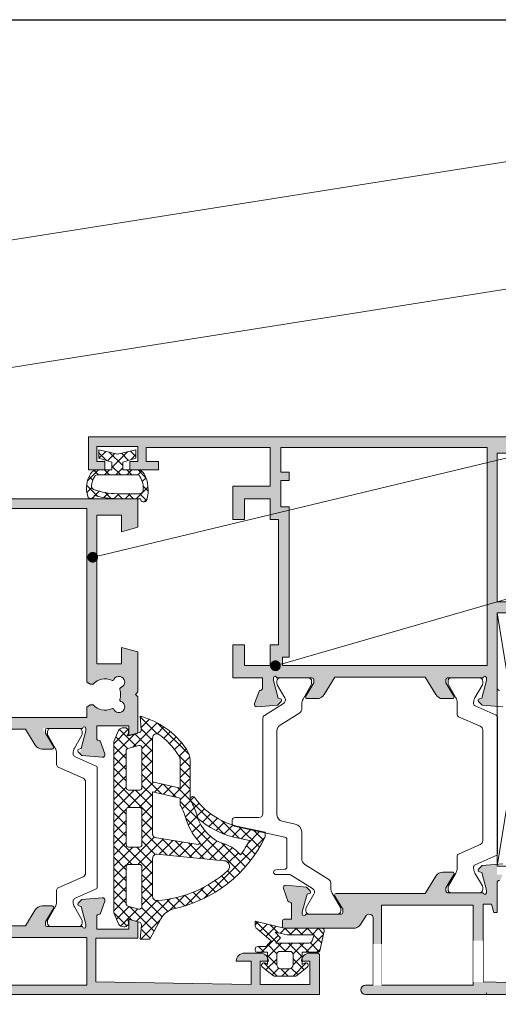
# Model space of a CAD drawing. Units: millimetres. Extents: x -726 to 4957, y 478 to 960.
# Drawn here: x 854 to 912, y 841 to 960 of the extents above; entities that cross this region are included whole.
import ezdxf

# ---------------------------------------------------------------- set-up
doc = ezdxf.new("R2010")
doc.units = ezdxf.units.MM
doc.set_wipeout_variables(frame=1)
for name, color, linetype, lineweight in [('DIM-1', 6, 'Continuous', 5), ('ETEM Al-Hatch-2', 35, 'Continuous', 0), ('ETEM Al-Vis-2', 161, 'Continuous', 9), ('ETEM epdm-hatch', 8, 'Continuous', 5), ('views', 142, 'Continuous', 15)]:
    doc.layers.add(name, color=color, linetype=linetype, lineweight=lineweight)
doc.styles.add('etem_nan', font='isocpeur.ttf')
pattern_1 = [(45, (614.5121786019563, -858.328507275959), (-0.6735192090801864, 0.6735192090801865), []), (135, (614.5121786019563, -858.328507275959), (-0.6735192090801865, -0.6735192090801864), [])]

# ---------------------------------------------------------------- blocks, each defined once
blk = doc.blocks.new('*U32')
at = {"color": 0, "linetype": 'ByBlock', "lineweight": -2}
blk.add_lwpolyline([(0, 0), (30.699999999998, 0), (30.699999999998, -4.999999999999943), (0, -4.999999999999943)], close=True, dxfattribs=at)
for points in [[(0, 0), (30.699999999998, -4.999999999999943)], [(30.699999999998, 0), (0, -4.999999999999943)]]:
    blk.add_lwpolyline(points, dxfattribs=at)
blk = doc.blocks.new('*U155')
at = {"color": 8, "linetype": 'ByBlock', "lineweight": -2}
blk.add_lwpolyline([(1.28404993793093, 0.203016641927639), (162.3093656104465, 25.66216576649276), (187.3304319733556, 25.66216576649276)], dxfattribs=at)
blk = doc.blocks.new('*U156')
at = {"color": 8, "linetype": 'ByBlock', "lineweight": -2}
blk.add_lwpolyline([(1.28404993793093, 0.2030166419276398), (119.6160911384031, 18.91208155234176), (144.6371575013122, 18.91208155234176)], dxfattribs=at)
blk = doc.blocks.new('_Dot')
at = {"color": 0, "linetype": 'ByBlock', "lineweight": -2}
blk.add_line((-0.5, 0), (-1, 0), dxfattribs=at)
at = {"color": 0, "linetype": 'ByBlock', "const_width": 0.5}
blk.add_lwpolyline([(-0.25, 0, 1), (0.25, 0, 1)], format="xyb", close=True, dxfattribs=at)
blk = doc.blocks.new('*U157')
at = {"color": 8, "linetype": 'ByBlock', "lineweight": -2}
blk.add_line((114.5817863856987, 21.45579176237334), (129.2067863856987, 21.45579176237334), dxfattribs=at)
blk.add_lwpolyline([(1.264227613882261, 0.3028671991113702), (89.56072002278961, 21.45579176237334), (114.5817863856987, 21.45579176237334)], dxfattribs=at)
at = {"color": 8, "xscale": 1.3, "yscale": 1.3, "zscale": 1.3, "rotation": 193.4722723222005}
blk.add_blockref('_Dot', (0, 0), dxfattribs=at)
at = {"color": 0, "linetype": 'ByBlock', "lineweight": -2, "insert": (114.5817863856987, 22.10579176237334), "char_height": 3.25, "width": 16.25, "attachment_point": 7, "style": 'etem_nan'}
blk.add_mtext('E 45301', dxfattribs=at)
blk = doc.blocks.new('*U158')
at = {"color": 8, "linetype": 'ByBlock', "lineweight": -2}
blk.add_line((92.4450114228689, 19.44158529315973), (107.0700114228689, 19.44158529315973), dxfattribs=at)
blk.add_lwpolyline([(1.249108303011654, 0.3601783549123217), (67.4239450599598, 19.44158529315973), (92.4450114228689, 19.44158529315973)], dxfattribs=at)
at = {"color": 8, "xscale": 1.3, "yscale": 1.3, "zscale": 1.3, "rotation": 196.0848306862052}
blk.add_blockref('_Dot', (0, 0), dxfattribs=at)
at = {"color": 0, "linetype": 'ByBlock', "lineweight": -2, "insert": (92.4450114228689, 20.09158529315973), "char_height": 3.25, "width": 16.25, "attachment_point": 7, "style": 'etem_nan'}
blk.add_mtext('E 45251', dxfattribs=at)

msp = doc.modelspace()

# ---------------------------------------------------------------- hatches: boundary and pattern name
at = {"layer": 'ETEM Al-Hatch-2'}
h = msp.add_hatch(color=256, dxfattribs=at)
h.paths.add_polyline_path([(911.6296015915582, 888.6199848587385), (915.8296015915553, 888.6199848587385, 0.4142135623730951), (916.6296015915582, 889.4199848587386), (916.6296015915582, 891.3840864738759), (914.6296015915582, 891.9199848587386), (914.6296015915582, 889.9199848587386), (911.6296015915582, 889.9199848587386), (911.6296015915582, 907.9199848587386), (914.6296015915582, 907.9199848587386), (914.6296015915582, 905.9199848587386), (916.6296015915582, 906.4558832436005), (916.6296015915582, 908.6199848587394), (916.6296015915568, 909.9199848587386), (862.1296015915582, 909.9199848587386), (862.1296015915582, 905.9199848587386), (864.1296015915582, 905.9199848587386), (864.1296015915582, 906.9199848587386), (863.1296015915582, 906.9199848587386), (863.1296015915582, 908.7199848587388), (868.1296015915582, 908.7199848587388), (868.1296015915582, 906.9199848587386), (867.1296015915582, 906.9199848587386), (867.1296015915582, 905.9199848587386), (870.6296015915582, 905.9199848587386), (870.6296015915582, 906.9199848587386), (869.1296015915582, 906.9199848587386), (869.1296015915582, 908.6199848587385), (884.1296015915582, 908.6199848587385), (884.1296015915582, 903.9199848587386), (879.6296015915582, 903.9199848587386), (879.6296015915582, 899.9199848587386), (881.029601591556, 899.9199848587386), (881.029601591556, 902.4199848587386), (884.1296015915582, 902.4199848587386), (884.1296015915582, 899.9199848587386), (885.1296015915582, 899.9199848587386), (885.1296015915582, 884.7199848587388), (884.1296015915582, 884.7199848587388), (884.1296015915582, 882.2199848587388), (881.029601591556, 882.2199848587388), (881.029601591556, 884.7199848587388), (879.6296015915582, 884.7199848587388), (879.6296015915582, 880.7199848587388), (883.2296015915567, 880.7199848587388), (883.2296015915567, 879.519984858739, -0.4142135623730951), (882.9296015915575, 879.2199848587388), (882.8290976580652, 879.2199848587388), (882.2476938053192, 877.6225909017357, 0.548618786626541), (882.5557483143825, 877.2211264493108), (885.0367287033514, 877.4381841077757), (885.4710229477937, 877.8724783522193, 0.5773502691903591), (885.3813654005758, 878.2070848737148), (885.1025266326656, 878.2817994963953), (884.529601591556, 880.4199848587386), (884.529601591556, 880.7199848587388, -1), (884.9296015915575, 880.7199848587388), (889.2296015915567, 880.7199848587388, -0.4142135623730951), (889.4296015915575, 880.519984858739), (889.4296015915575, 880.1199848587366), (888.458731218318, 878.5239238579106, 0.5850073685778023), (888.6296015915582, 878.2199848587388), (889.8185215633789, 878.2199848587388, 0.2618237868473803), (890.6728734295762, 878.7002898628789), (891.9622659219212, 880.8199848587383), (902.8969372611905, 880.8199848587383), (904.1863297535351, 878.7002898628789, 0.2618237868473804), (905.040681619736, 878.2199848587388), (906.2296015915567, 878.2199848587388, 0.5850073685778022), (906.4004719647969, 878.5239238579106), (905.4296015915575, 880.1199848587366), (905.4296015915575, 880.519984858739, -0.4142135623730951), (905.6296015915545, 880.7199848587388), (909.9296015915575, 880.7199848587388, -1), (910.3296015915553, 880.7199848587388), (910.3296015915553, 880.4199848587386), (909.7566765504494, 878.2817994963948), (909.4778377825355, 878.2070848737148, 0.5773502691903591), (909.3881802353176, 877.8724783522193), (909.8224744797635, 877.4381841077757), (911.6296015915568, 877.2800809719433)])
h.paths.add_polyline_path([(885.6296015915582, 882.2199848587388), (885.6296015915582, 883.2199848587379), (886.4296015915575, 883.2199848587379), (886.4296015915575, 901.4199848587386), (885.4296015915575, 901.4199848587386), (885.4296015915575, 904.6199848587385), (886.4296015915575, 904.6199848587385), (886.4296015915575, 905.6199848587385), (885.4296015915575, 905.6199848587385), (885.4296015915575, 908.6199848587385), (910.4296015915575, 908.6199848587385), (910.4296015915575, 882.2199848587379)], flags=16)
h = msp.add_hatch(color=256, dxfattribs=at)
h.paths.add_polyline_path([(861.4296015915575, 874.6199396566626, -1), (861.8296015915571, 874.6199396566626), (861.8296015915569, 874.3199396566627), (861.092304380552, 871.5683090049109), (861.322474479763, 871.3381389056995), (863.8034548687333, 871.1210812472345, 0.5486187866266187), (864.111509377793, 871.5225456996595), (863.5301055250479, 873.1199396566626), (863.1296015915573, 873.1199396566625), (863.1296015915573, 874.9199396566618), (867.0296015915568, 874.919939656662), (867.029601591557, 873.7787268179748), (868.1296015915573, 874.0787268179882), (868.1296015915574, 878.4199396566627), (867.8296015915572, 878.7199396566632), (868.1296015915564, 879.0199396566624), (868.1296015915564, 883.8840412718009), (866.1296015915564, 884.4199396566628), (866.1296015915564, 882.4199396566628), (863.1296015915564, 882.4199396566628), (863.1296015915564, 900.4199396566619), (866.1296015915564, 900.4199396566628), (866.1296015915564, 898.4199396566619), (868.1296015915564, 898.9558380415247), (868.1296015915564, 902.4199396566628, -5.479081817082528e-05), (867.3295808894364, 902.4199396566628), (850.1296015915582, 902.4199396566628), (831.7296015915598, 902.4199396566629), (831.7296015915599, 898.9558380415247), (833.7296015915599, 898.4199396566619), (833.7296015915599, 900.4199396566628), (836.7296015915599, 900.4199396566619), (836.7296015915599, 882.4199396566628), (833.7296015915599, 882.4199396566628), (833.7296015915599, 884.4199396566628), (831.7296015915599, 883.884041271801), (831.7296015915601, 879.0199396566625), (832.0296015915602, 878.7199396566631), (831.7296015915599, 878.4199396566628), (831.7296015915599, 874.0202755398387), (832.8296015915602, 873.719939656663), (832.8296015915606, 874.919939656662), (836.72960159156, 874.9199396566619), (836.7296015915599, 873.4199396566628, -0.4142135623730951), (836.4296015915597, 873.1199396566626), (836.3290976580694, 873.1199396566626), (835.7476938053233, 871.5225456996595, 0.5486187866266157), (836.0557483143839, 871.1210812472345), (838.536728703353, 871.3381389056992), (838.7668988025653, 871.5683090049115), (837.9492168338306, 874.6199396566624), (838.0296015915601, 874.6199396566624, -1), (838.4296015915597, 874.6199396566626), (843.2945765039519, 874.6199396566625), (841.9587312183194, 872.4238786558344, 0.5850073685778817), (842.1296015915595, 872.1199396566626), (843.3185215633816, 872.1199396566626, 0.2618237868473773), (844.1728734295807, 872.6002446608027), (845.3406076177977, 874.5199396566659), (850.1296015915582, 874.5199396566668), (854.5185955653201, 874.519939656666), (855.686329753536, 872.6002446608027, 0.2618237868473773), (856.5406816197351, 872.1199396566626), (857.7296015915567, 872.1199396566626, 0.5850073685778787), (857.9004719647969, 872.4238786558344), (856.5646266791663, 874.6199396566625)])
h.paths.add_polyline_path([(837.9296015915597, 901.2199396566629), (837.9296015915598, 880.2699396566634), (837.2962536254377, 879.7949286820708, 0.4020469730320179), (834.7208853500583, 880.3300612496276, 2.121510615880996), (834.0064112182766, 879.5203239002763, 0.2209059312794678), (834.0064112182763, 877.9195554130505, 2.121510615879968), (834.7208853500574, 877.1098180636989, 0.3685576261581242), (837.1605103936854, 877.469939656663), (837.9296015915596, 877.469939656663), (837.9296015915597, 875.9199396566637), (850.1296015915582, 875.9199396566637), (861.9296015915567, 875.9199396566637), (861.9296015915565, 877.1699396566629), (862.5629495576799, 877.6449506312548, 0.4020469730319992), (865.138317833059, 877.1098180636984, 2.1215106158802), (865.8527919648401, 877.9195554130506, 0.2209059312794332), (865.8527919648396, 879.5203239002761, 2.121510615882357), (865.1383178330587, 880.3300612496276, 0.3685576261578999), (862.6986927894318, 879.969939656663), (861.9296015915565, 879.969939656663), (861.9296015915565, 901.219939656663), (850.1296015915582, 901.219939656663)], flags=16)
h = msp.add_hatch(color=256, dxfattribs=at)
h.paths.add_polyline_path([(909.9296015915575, 853.3199848587392), (910.9296015915575, 853.3199848587392), (911.2296015915567, 852.3199848587392), (911.6296015915573, 852.3199848587387), (911.6296015915573, 855.9199848587386, -0.414213562373317), (911.9296015915565, 856.2199848587388), (912.030105525047, 856.2199848587388), (912.2848846890338, 856.9199848587396), (911.6296015915568, 856.9199848587396), (911.6296015915568, 858.1598887455339), (909.8224744797635, 858.001785609702), (909.3881802353194, 857.5674913652574, 0.577350269189482), (909.4778377825373, 857.2328848437628), (909.7566765504494, 857.1581702210824), (910.3296015915571, 855.019984858739), (910.3296015915571, 854.7199848587388, -1), (909.9296015915565, 854.7199848587388), (905.6296015915555, 854.7199848587388, -0.4142135623730951), (905.4296015915556, 854.9199848587386), (905.4296015915556, 855.319984858741), (906.4004719647969, 856.9160458595661, 0.5850073685777565), (906.2296015915567, 857.2199848587388), (905.0406816197351, 857.2199848587388, 0.2618237868473066), (904.186329753536, 856.7396798545988), (902.8969372611914, 854.6199848587394), (892.1296015915573, 854.6199848587385, 0.5850073685782368), (891.9587312183171, 854.3160458595667), (892.9296015915575, 852.7199848587416), (892.9296015915575, 852.3199848587392, -0.4142135623730951), (892.7296015915576, 852.1199848587394), (888.4296015915565, 852.1199848587394, -1), (888.0296015915569, 852.1199848587394), (888.0296015915569, 852.4199848587386), (888.6025266326646, 854.558170221082), (888.8813654005776, 854.6328848437633, 0.5773502691891742), (888.9710229477937, 854.967491365258), (888.5367287033496, 855.4017856097016), (886.0557483143816, 855.6188432681665, 0.5486187866263744), (885.747693805321, 855.2173788157415), (886.3290976580661, 853.6199848587394), (886.4296015915565, 853.6199848587394, -0.4142135623732062), (886.7296015915567, 853.3199848587392), (886.7296015915567, 851.519984858739), (885.8296015915553, 851.519984858739, 0.4142135623730951), (885.6296015915564, 851.3199848587401), (885.6296015915573, 850.6199848587357, 0.2774870640202403), (885.7358138905192, 850.4433386950832), (885.8296015915457, 850.4199848587368), (890.3865645222622, 850.4199848587359), (894.2296015915567, 850.4199848587396, 0.2574180829815297), (895.0752572604129, 850.8862560046082), (895.7067737571292, 851.8868492858046, -0.751792296778486), (896.6296015915573, 851.6199848587394), (896.6296015915573, 848.5199848587404), (897.6296015915573, 848.5199848587404), (897.6296015915573, 853.2199848587388), (908.7296015915595, 853.2199848587388), (908.7296015915595, 848.9199848587386), (909.9296015915584, 848.9199848587386)])
h.paths.add_polyline_path([(938.3438873058421, 849.0231921898171, 0.1962615682812746), (938.6296015915564, 849.7230464020404), (938.6296015915564, 854.9199848587386), (937.4296015915556, 854.9199848587386, 0.4142135623728119), (936.4296015915556, 853.9199848587396), (937.4296015915556, 853.9199848587396), (937.4296015915556, 851.9199848587386, -0.414213562372984), (937.1296015915564, 851.6199848587394), (936.029601591556, 851.6199848587394), (936.029601591556, 850.7199848587397), (936.8296015915562, 850.7199848587397), (936.8296015915562, 849.2199848587397), (931.7296015915558, 849.2199848587388), (931.7296015915567, 850.7199848587397), (932.8296015915562, 850.7199848587397), (932.8296015915562, 851.6199848587394), (931.1296015915564, 851.6199848587394, -0.4142135623729841), (930.8296015915562, 851.9199848587396), (930.8296015915562, 853.9199848587396), (932.4296015915556, 853.9199848587396, 0.4142135623725789), (931.4296015915561, 854.9199848587377), (929.5296015915546, 854.9199848587386, 0.4142135623594428), (928.5296015915542, 853.919984858785), (929.7296015915567, 853.9199848587568), (929.7296015915567, 849.1199848587394, 0.4142135623730951), (930.7296015915567, 848.1199848587394), (934.6583172337182, 848.1199848587394, -0.7270233527774671), (934.8343472187253, 847.5770580294711, -0.04911754472937143), (931.3146462085929, 845.519984858739), (930.0296015915569, 845.519984858739, 0.4142135623730951), (929.7296015915567, 845.2199848587397), (929.7296015915567, 844.8692815465856, -0.04122925655225059), (926.4255293185865, 843.9692896947363), (926.4105606924172, 844.0637978808836, 0.4191748158091287), (926.1784005949967, 844.2294914117483, -0.008454710597816745), (925.4936987743422, 844.1210452970954, 0.4191748158091683), (925.3241035177621, 843.8917199693396), (925.3390721439314, 843.7972117831923, -0.03267017661936383), (922.6296015915564, 843.6199848587394), (909.9296015916025, 843.9199848587386), (908.7296015915595, 843.9199848587386), (908.7296015915595, 843.519984858739), (897.6296015915573, 843.519984858739), (896.6296015915568, 843.519984858739), (895.6796015915475, 843.5199848587299, 1), (895.679601591552, 842.4199848587396), (922.6296015915555, 842.4199848587396, 0.2015658582238677)])
h = msp.add_hatch(color=256, dxfattribs=at)
h.paths.add_polyline_path([(863.0296015915569, 849.2199396566584), (868.1296015915573, 849.2199396566584), (868.1296015915573, 851.2199396566589), (867.0296015915569, 851.5199396566586), (867.0296015915569, 850.3199396566579), (863.1296015915573, 850.3199396566592), (863.1296015915573, 851.8199396566624, -0.4142135623730451), (863.4296015915575, 852.1199396566626), (863.5301055250479, 852.1199396566626), (864.111509377793, 853.7173336136648, 0.5486187866266715), (863.8034548687324, 854.1187980660907), (861.3224744797631, 853.9017404076244), (860.8881802353203, 853.4674461631812, 0.5773502691900388), (860.9778377825373, 853.1328396416857), (861.2566765504494, 853.0581250190053), (861.8296015915571, 850.9199396566614), (861.8296015915571, 850.6199396566626, -1), (861.4296015915575, 850.6199396566626), (857.1296015915564, 850.6199396566626, -0.4142135623730951), (856.9296015915565, 850.8199396566624), (856.9296015915565, 851.2199396566643), (857.9004719647969, 852.8160006574899, 0.5850073685779188), (857.7296015915567, 853.1199396566626), (856.5406816197351, 853.1199396566626, 0.2618237868474031), (855.686329753536, 852.6396346525216), (854.5185955653201, 850.7199396566584), (850.1296015915573, 850.7199396566584), (845.3406076177939, 850.7199396566584), (844.172873429578, 852.6396346525216, 0.2618237868474031), (843.3185215633789, 853.1199396566626), (842.1296015915568, 853.1199396566626, 0.5850073685779188), (841.9587312183166, 852.8160006574899), (842.9296015915575, 851.2199396566648), (842.9296015915575, 850.8199396566624, -0.4142135623730951), (842.7296015915581, 850.6199396566626), (838.429601591557, 850.6199396566626, -1), (838.0296015915565, 850.6199396566626), (838.0296015915565, 850.9199396566619), (838.6025266326651, 853.0581250190053), (838.8813654005762, 853.1328396416857, 0.5773502691900386), (838.9710229477942, 853.4674461631812), (838.5367287033505, 853.9017404076249), (836.0557483143812, 854.1187980660907, 0.5486187866266715), (835.7476938053205, 853.7173336136648), (836.3290976580665, 852.1199396566626), (836.4296015915561, 852.1199396566626, -0.4142135623730451), (836.7296015915563, 851.8199396566624), (836.7296015915572, 850.3199396566592), (832.8296015915566, 850.3199396566579), (832.8296015915566, 851.5199396566586), (831.7296015915572, 851.2199396566584), (831.7296015915572, 849.2199396566584), (836.8296015915566, 849.2199396566584), (836.8296015915566, 843.9199396566582), (818.0296015915574, 843.6199396566581), (818.0296015915574, 846.4199396566578), (819.8296015915566, 846.4199396566582, 0.4142135623730951), (818.8296015915566, 847.4199396566582), (816.929601591557, 847.4199396566582, 0.414213562373045), (815.929601591557, 846.4199396566582), (816.929601591557, 846.4199396566582), (816.929601591557, 843.6199396566581), (810.929601591557, 843.6199396566581), (810.929601591557, 846.4199396566582), (811.929601591557, 846.4199396566582, 0.4142135623730951), (810.929601591557, 847.4199396566582), (810.0296015915565, 847.4199396566582, 0.4142135623730951), (809.7296015915572, 847.1199396566581), (809.7296015915572, 842.4199396566582), (850.1296015915573, 842.4199396566582), (890.1296015915573, 842.4199396566582), (890.1296015915573, 847.119939656659, 0.4142135623730951), (889.8296015915571, 847.4199396566582), (888.9296015915575, 847.4199396566582, 0.287491940943865), (888.0296015915974, 846.8558295510948), (888.0296015915974, 846.4199396566582), (888.9296015915575, 846.4199396566582), (888.9296015915575, 843.6199396566581), (882.9296015915575, 843.6199396566581), (882.9296015915575, 846.4199396566582), (883.8296015915976, 846.4199396566582), (883.8296015915976, 846.8558295509297, 0.2874919409935031), (882.9296015915575, 847.4199396566582), (881.0296015915578, 847.4199396566582, 0.4142135623730951), (880.0296015915569, 846.4199396566582), (881.8296015915571, 846.4199396566582), (881.8296015915571, 843.6199396566581), (863.0296015915569, 843.9199396566582)])
h.paths.add_polyline_path([(861.9296015915575, 843.5199396566586), (850.1296015915573, 843.5199396566586), (837.929601591557, 843.5199396566586), (837.929601591557, 849.3199396566592), (850.1296015915573, 849.3199396566588), (861.9296015915575, 849.3199396566592)], flags=16)
at = {"layer": 'ETEM epdm-hatch'}
h = msp.add_hatch(dxfattribs=at)
h.set_pattern_fill('NET', color=256, scale=0.3, angle=45, style=0)
h.set_pattern_definition(pattern_1)
h.paths.add_polyline_path([(866.2796015915555, 906.8264795590903), (867.8796015915541, 907.3264795590903), (867.8796015915541, 908.3264795590903), (865.6296015915541, 907.8264795590903), (863.3796015915541, 908.3264795590903), (863.3796015915541, 907.3264795590903), (864.9796015915526, 906.8264795590903), (864.9796015915599, 905.9199848587477), (863.2296015915599, 905.9199848587477, 0.264193450943355), (862.3706760544205, 905.4320853583113, 0.2131062579791589), (862.0477319112988, 902.7009237519214, 0.8592503317545981), (862.8296015917313, 902.819984858771, 0.07637175870495759), (865.6296015915359, 902.4205217869994, 0.0001164260659330325), (867.3295808887683, 902.4199396566628), (868.1296015878274, 902.4199396566623, 2.054602555464665e-05), (868.4296015913787, 902.41998485877, 0.8592503317524682), (869.2114712718103, 902.3009237519245, 0.186189613599003), (868.8885271286858, 905.432085358314, 0.2641934509400606), (868.0296015915519, 905.9199848587386), (867.1296015915582, 905.9199848587386), (866.2796015915483, 905.9199848587477)])
h.paths.add_polyline_path([(865.6296015915541, 905.3199848587492), (868.0296015915483, 905.3199848587492, -0.2641934509410029), (868.3731718063991, 905.1248250585768, -0.1659934514437544), (868.744292164854, 903.3719626400662, -0.3793885713501793), (868.3471852953862, 903.0199848587681), (865.6296015915541, 903.0199848587681, -0.09129792574091052), (862.7623112016381, 903.5479408666092, -0.3364274992186655), (862.5064591476548, 903.9582625963039, -0.1119926991897256), (862.88603137671, 905.1248250585777, -0.2641934509403345), (863.2296015915581, 905.3199848587492)], flags=16)
h = msp.add_hatch(dxfattribs=at)
h.set_pattern_fill('NET', color=256, scale=0.3, angle=45, style=0)
h.set_pattern_definition(pattern_1)
h.paths.add_polyline_path([(865.1989686653665, 852.2748474617019), (865.7848813680807, 850.940047279988, 0.437894365065871), (866.8689330936377, 850.7604906711908, 0.2941437266665566), (866.9582297549664, 851.2945179649023), (866.8388003293658, 851.5719763645025), (868.5603453241843, 851.1024640932519), (868.3989686653681, 849.0852558580509), (869.5508446299868, 849.0852558580509), (870.8862069226448, 851.5481852940256, -0.231336226444303), (872.6742544105341, 852.8227973010753, 0.2294661474634718), (883.5203237801957, 861.4753592805246), (883.5203237801957, 861.9769347795), (879.7926524123945, 862.7692757884724, -0.2319350321014235), (879.5848572358045, 862.9323019630683, -0.1611169774935956), (874.9690541886666, 866.2560185186039, 0.8756579373455717), (874.4866880520758, 865.918601694204, -0.06258529819154346), (875.3980262441505, 863.724199355358, 0.1201513002474825), (879.74430543463, 861.4328000352953), (881.6318668836816, 861.031586463746, -0.03305552256527484), (880.5428177680656, 859.2980864442752, 0.1415119636958906), (878.7034431460229, 860.5945536860454, -0.2590802359607019), (875.2886084874817, 864.0469304158187, 0.05434863806737281), (874.4910763377684, 865.8982685477713, -0.1374230099415153), (874.4474167383946, 866.0645292525533), (874.4474167383946, 870.6621081357271, 0.1381822355320537), (874.0797065580005, 871.9672288677675, 0.1868017380659071), (868.3989686653681, 876.08525585805), (868.5435916156734, 874.132846028891), (867.0296015915569, 873.7199396586784), (867.0146786972732, 873.7746569377155), (866.8388003293662, 873.726690110102), (866.958229755031, 874.0041485097181, 0.2941437266273583), (866.8689330936977, 874.5381758034114, 0.4378943651339247), (865.7848813681662, 874.3586191946024), (865.1989686653665, 873.0238190130021)])
h.paths.add_polyline_path([(866.6989686653665, 867.149333237302), (866.6989686653665, 872.1337695310958), (868.6094625899668, 872.6548133287665), (868.6094625899664, 867.149333237302)], flags=16)
h.paths.add_polyline_path([(869.8989686653663, 868.1488463826536), (869.8989686653663, 873.4651082891396, -0.6332500916428628), (870.7161731152137, 873.8516071079889, -0.09284282926476602), (873.0081494582378, 871.4136705729561, -0.1553388711740309), (873.2474167383948, 870.6621081357271), (873.2474167383948, 867.3613882155514)], flags=16)
h.paths.add_polyline_path([(878.5259373155918, 858.597797690948, -0.7156439823601783), (878.9534578920611, 857.3435178368181, -0.1630949633525985), (870.4792292765633, 853.7813614817555, -0.4622615963766657), (869.8989686653663, 854.2748776763128), (869.898968665364, 859.4337030836382)], flags=16)
h.paths.add_polyline_path([(868.6094625899664, 852.6438531459371), (866.6989686653665, 853.1648969436092), (866.6989686653665, 858.1493332374021), (868.6094625899664, 858.1493332374021)], flags=16)
edge = h.paths.add_edge_path(flags=0)
edge.add_arc((866.4694501963918, 861.4641857691995), 7.800000000063305, 18.00443027060205, 29.66082537084498)
edge.add_line((873.2474167383948, 865.3241300118634), (873.2474167383943, 866.1613882155516))
edge.add_line((873.2474167383943, 866.1613882155516), (869.8989686653663, 866.9488463826531))
edge.add_line((869.8989686653663, 866.9488463826528), (869.8989686653663, 861.8492787101275))
edge.add_arc((870.3989686653663, 861.8492787101277), 0.4999999999999574, 180, 270)
edge.add_line((870.3989686653663, 861.3492787101277), (875.4056825732546, 860.5618205430255))
edge.add_arc((875.4056825732546, 860.7618205430254), 0.1999999999998384, 269.9999999999674, 404.6147845950454)
edge.add_arc((880.103858509432, 865.3972431637312), 6.399999999987145, 193.7588622500535, 224.614784594616, ccw=False)
edge = h.paths.add_edge_path(flags=0)
edge.add_arc((868.3094625899662, 864.7507496364624), 0.3000000000001818, 0, 90)
edge.add_line((868.3094625899662, 865.0507496364626), (866.9989686653666, 865.0507496364626))
edge.add_arc((866.9989686653666, 864.7507496364624), 0.3000000000001862, 90, 180)
edge.add_line((866.6989686653665, 864.7507496364624), (866.6989686653665, 860.5479168382417))
edge.add_arc((866.9989686653666, 860.5479168382417), 0.3000000000002374, 180, 270)
edge.add_line((866.9989686653666, 860.2479168382415), (868.3094625899671, 860.2479168382415))
edge.add_arc((868.3094625899666, 860.5479168382412), 0.2999999999997229, 270.0000000000869, 360.0000000000869)
edge.add_line((868.6094625899664, 860.5479168382417), (868.6094625899664, 864.7507496364624))
h = msp.add_hatch(dxfattribs=at)
h.set_pattern_fill('NET', color=256, scale=0.3, angle=45, style=0)
h.set_pattern_definition(pattern_1)
h.paths.add_polyline_path([(888.0296015915969, 847.5199848587345), (889.9471467711974, 847.5199848587345, 0.3505656005004564), (890.1422349715976, 847.675932684534), (890.6791968228817, 850.0539065973035, 0.4808610549986836), (890.3865645222622, 850.4199848587359), (885.8296015915457, 850.4199848587368, -0.1226313815995551), (885.7358138905097, 850.4433386950855), (882.3296015915475, 851.2915109364417), (882.3296015915475, 850.7204635214903, 0.2848675163449253), (882.5517608062037, 850.3621722223097), (884.2475727374476, 848.8919958132346), (883.6378572936974, 848.2073936941347), (882.6296015915977, 848.2073936941342, 0.414213562373317), (882.3296015915976, 847.907393694134), (882.3296015915976, 847.7199848587343, 0.4142135623730951), (882.5296015915974, 847.5199848587345), (883.8296015915976, 847.5199848587345), (883.8296015915976, 846.8558295509297, -0.1132370114356444), (883.9296015915575, 846.4199396566582), (883.8296015915976, 846.4199396566582), (883.8296015915976, 846.0215141762342), (883.5607281190978, 846.188704451034, 0.9513038072806979), (883.219300164993, 845.6962298288172), (884.536314435898, 844.682273438134, 0.165514505868653), (884.7193261308976, 844.6199848587339), (887.1398770521973, 844.6199848587339, 0.165514505868653), (887.3228887471978, 844.682273438134), (888.6399030181019, 845.6962298288172, 0.9513038072808616), (888.298475064098, 846.188704451034), (888.0296015915974, 846.0215141762342), (888.0296015915974, 846.4199396566582), (887.9296015915575, 846.4199396566582, -0.113237011482101), (888.0296015915974, 846.8558295510948)])
h.paths.add_polyline_path([(886.9296015915979, 847.2199848587343), (886.9296015915979, 846.0199848588345, -0.4142135623730991), (886.4296015915979, 845.5199848588345), (885.4296015915979, 845.5199848588345, -0.4142135623730991), (884.9296015915979, 846.0199848588345), (884.9296015915979, 847.2199848587343, -0.4142135623731886), (885.3296015915976, 847.6199848587339), (886.5296015915974, 847.6199848587339, -0.4142135623735425)], flags=16)
h.paths.add_polyline_path([(884.8087768322252, 848.6199848587335), (885.3737788747185, 849.2543817721653), (884.750219410771, 849.940795523717), (886.2108872740778, 849.6199848587339), (889.4614732018799, 849.6199848587339), (889.2096124179743, 848.8895885854063, -0.3199793524700507), (888.8314632253241, 848.6199848587339)], flags=16)

# ---------------------------------------------------------------- linework, layer by layer
at = {"layer": 'ETEM Al-Vis-2', "elevation": -2040.645440038219}
for points in [[(916.6296015915582, 909.9199848587386), (862.1296015915582, 909.9199848587386), (862.1296015915582, 905.9199848587386), (864.1296015915582, 905.9199848587386), (864.1296015915582, 906.9199848587386), (863.1296015915582, 906.9199848587386), (863.1296015915582, 908.7199848587388), (868.1296015915582, 908.7199848587388), (868.1296015915582, 906.9199848587386), (867.1296015915582, 906.9199848587386), (867.1296015915582, 905.9199848587386), (870.6296015915582, 905.9199848587386), (870.6296015915582, 906.9199848587386), (869.1296015915582, 906.9199848587386), (869.1296015915582, 908.6199848587385), (884.1296015915582, 908.6199848587385), (884.1296015915582, 903.9199848587386), (879.6296015915582, 903.9199848587386), (879.6296015915582, 899.9199848587386), (881.029601591556, 899.9199848587386), (881.029601591556, 902.4199848587386), (884.1296015915582, 902.4199848587386), (884.1296015915582, 899.9199848587386), (885.1296015915582, 899.9199848587386), (885.1296015915582, 884.7199848587388), (884.1296015915582, 884.7199848587388), (884.1296015915582, 882.2199848587388), (881.029601591556, 882.2199848587388), (881.029601591556, 884.7199848587388), (879.6296015915582, 884.7199848587388), (879.6296015915582, 880.7199848587388), (883.2296015915567, 880.7199848587388), (883.2296015915567, 879.519984858739, -0.414213562373095), (882.9296015915575, 879.2199848587388), (882.8290976580652, 879.2199848587388), (882.2476938053192, 877.6225909017357, 0.5486187866265411), (882.5557483143825, 877.2211264493108), (885.0367287033519, 877.4381841077757), (885.4710229477937, 877.8724783522193, 0.577350269190359), (885.3813654005758, 878.2070848737148), (885.1025266326656, 878.2817994963953), (884.529601591556, 880.4199848587386), (884.529601591556, 880.7199848587388, -0.9999999999999999), (884.9296015915575, 880.7199848587388), (889.2296015915567, 880.7199848587388, -0.414213562373095), (889.4296015915575, 880.519984858739), (889.4296015915575, 880.1199848587366), (888.458731218318, 878.5239238579106, 0.5850073685778024), (888.6296015915582, 878.2199848587388), (889.8185215633789, 878.2199848587388, 0.2618237868473803), (890.6728734295762, 878.7002898628789), (891.9622659219208, 880.8199848587383), (902.8969372611905, 880.8199848587383), (904.1863297535351, 878.7002898628789, 0.2618237868473804), (905.040681619736, 878.2199848587388), (906.2296015915567, 878.2199848587388, 0.5850073685778021), (906.4004719647969, 878.5239238579106), (905.4296015915575, 880.1199848587366), (905.4296015915575, 880.519984858739, -0.414213562373095), (905.6296015915545, 880.7199848587388), (909.9296015915575, 880.7199848587388, -0.9999999999999999), (910.3296015915553, 880.7199848587388), (910.3296015915553, 880.4199848587386), (909.7566765504494, 878.2817994963953), (909.4778377825355, 878.2070848737148, 0.577350269190359), (909.3881802353176, 877.8724783522193), (909.8224744797631, 877.4381841077757), (912.3034548687324, 877.2211264493108, 0.5486187866265413)], [(868.7442921649854, 903.3719626400516, 0.1659934514474453), (868.3731718064009, 905.1248250585732, 0.2641934509436665), (868.0296015915483, 905.3199848587492), (865.6296015915541, 905.3199848587492), (863.2296015915581, 905.3199848587492, 0.2641934509436666), (862.8860313767073, 905.1248250585732, 0.1119926991892678), (862.5064591476548, 903.9582625963039, 0.3364274992178821), (862.7623112016372, 903.5479408666097, 0.0912979257409434), (865.6296015915541, 903.0199848587681), (868.3471852953862, 903.0199848587681, 0.3793885719316145), (868.7442921657639, 903.371962639957)], [(850.1296015915582, 902.4199396566628), (868.1296015915564, 902.4199396566628), (868.1296015915564, 898.9558380415247), (866.1296015915564, 898.4199396566619), (866.1296015915564, 900.4199396566628), (863.1296015915564, 900.4199396566619), (863.1296015915564, 882.4199396566628), (866.1296015915564, 882.4199396566628), (866.1296015915564, 884.4199396566628), (868.1296015915564, 883.8840412718009), (868.1296015915564, 879.0199396566622), (867.8296015915571, 878.719939656663), (868.1296015915573, 878.4199396566628), (868.1296015915573, 874.0199396586777), (867.0296015915569, 873.7199396586784), (867.0296015915569, 874.9199396566619), (863.1296015915573, 874.9199396566619), (863.1296015915573, 873.4199396566628, 0.414213562373095), (863.4296015915575, 873.1199396566626), (863.5301055250479, 873.1199396566626), (864.111509377793, 871.5225456996595, -0.5486187866266187), (863.8034548687333, 871.1210812472345), (861.3224744797631, 871.3381389056995), (860.8881802353203, 871.7724331501431, -0.5773502691902058), (860.9778377825373, 872.1070396716386), (861.2566765504494, 872.181754294319), (861.8296015915571, 874.3199396566624), (861.8296015915571, 874.6199396566626, 0.9999999999999999), (861.4296015915575, 874.6199396566626), (857.1296015915564, 874.6199396566626, 0.414213562373095), (856.9296015915565, 874.4199396566628), (856.9296015915565, 874.0199396566604), (857.9004719647969, 872.4238786558344, -0.5850073685778787), (857.7296015915567, 872.1199396566626), (856.5406816197351, 872.1199396566626, -0.2618237868473773), (855.686329753536, 872.6002446608027), (854.5185955653201, 874.5199396566659), (850.1296015915582, 874.5199396566668)], [(850.1296015915582, 901.219939656663), (861.9296015915565, 901.219939656663), (861.9296015915565, 880.2699396566632), (862.3296015915571, 879.969939656663), (862.6986927894318, 879.969939656663, -0.3348539100317275), (864.9383663205103, 880.439212646389, 0.4080278012742549), (865.2026332591363, 880.5312445074806, -1.487339026869707), (866.0604177406653, 879.5590887617491, 0.4080278012742979), (865.9361972480024, 879.308337595231, -0.1587434921704685), (865.9361972480024, 878.1315417180949, 0.4080278012742762), (866.0604177406653, 877.8807905515778, -1.487339026869571), (865.2026332591363, 876.9086348058463, 0.408027801274473), (864.9383663205103, 877.0006666669369, -0.3348539100317637), (862.6986927894318, 877.469939656663), (862.3296015915571, 877.469939656663), (861.9296015915565, 877.1699396566628), (861.9296015915565, 875.9199396566637), (850.1296015915582, 875.9199396566637)], [(911.9296015915575, 879.2199848587388, -0.414213562373095), (911.6296015915582, 879.519984858739), (911.6296015915582, 888.6199848587385), (915.8296015915553, 888.6199848587385, 0.414213562373095)], [(850.1296015915573, 850.7199396566584), (854.5185955653201, 850.7199396566584), (855.686329753536, 852.6396346525216, -0.2618237868474032), (856.5406816197351, 853.1199396566626), (857.7296015915567, 853.1199396566626, -0.5850073685779186), (857.9004719647969, 852.8160006574899), (856.9296015915565, 851.2199396566648), (856.9296015915565, 850.8199396566624, 0.414213562373095), (857.1296015915564, 850.6199396566626), (861.4296015915575, 850.6199396566626, 0.9999999999999999), (861.8296015915571, 850.6199396566626), (861.8296015915571, 850.9199396566619), (861.2566765504494, 853.0581250190053), (860.9778377825373, 853.1328396416857, -0.5773502691900388), (860.8881802353203, 853.4674461631812), (861.3224744797631, 853.9017404076249), (863.8034548687324, 854.1187980660907, -0.5486187866266714), (864.111509377793, 853.7173336136648), (863.5301055250479, 852.1199396566626), (863.4296015915575, 852.1199396566626, 0.4142135623730451), (863.1296015915573, 851.8199396566624), (863.1296015915573, 850.3199396566588), (867.0296015915569, 850.3199396566579), (867.0296015915569, 851.5199396566586), (868.1296015915573, 851.2199396566584), (868.1296015915573, 849.2199396566584), (863.0296015915569, 849.2199396566584), (863.0296015915569, 843.9199396566582), (881.8296015915571, 843.6199396566581), (881.8296015915571, 846.4199396566582), (880.0296015915569, 846.4199396566582, -0.414213562373095), (881.0296015915578, 847.4199396566582), (882.9296015915575, 847.4199396566582, -0.4142135623730451), (883.9296015915575, 846.4199396566582), (882.9296015915575, 846.4199396566582), (882.9296015915575, 843.6199396566581), (888.9296015915575, 843.6199396566581), (888.9296015915575, 846.4199396566582), (887.9296015915575, 846.4199396566582, -0.414213562373095), (888.9296015915575, 847.4199396566582), (889.8296015915571, 847.4199396566582, -0.414213562373095), (890.1296015915573, 847.119939656659), (890.1296015915573, 842.4199396566582), (850.1296015915573, 842.4199396566582)]]:
    msp.add_lwpolyline(points, format="xyb", dxfattribs=at)
for points in [[(867.8796015915541, 908.3264795590903), (867.8796015915541, 907.3264795590903), (866.2796015915555, 906.8264795590903), (866.2796015915483, 905.9199848587477), (868.0296015915483, 905.9199848587477, -0.264193450942152), (868.8885271286854, 905.4320853583149, -0.1861896135990351), (869.2114712718103, 902.3009237519245, -0.8592503317521331), (868.4296015913787, 902.4199848587696, -0.000191762911214424), (865.6296015915541, 902.4205217869994, -0.07637175870544943), (862.8296015917313, 902.819984858771, -0.8592503317521331), (862.0477319112997, 902.7009237519187, -0.2131062579797487), (862.3706760544228, 905.4320853583149, -0.264193450942152), (863.2296015915599, 905.9199848587477), (864.9796015915599, 905.9199848587477), (864.9796015915526, 906.8264795590903), (863.3796015915541, 907.3264795590903), (863.3796015915541, 908.3264795590903), (865.6296015915541, 907.8264795590903)], [(879.5550259196393, 863.5199848587436, -0.414213562373095), (879.8550259196404, 863.8199848587392), (882.7607453047935, 863.8199848587392, 0.4142135623731282), (883.2607453047935, 864.3199848587392), (883.2607453047935, 875.8469096330819, -0.2586175843557716), (883.4487775991006, 876.1861288715454), (885.7512700413176, 877.6248858316912, 0.4040262258353196), (885.9193231110935, 878.2989098797707), (885.000937683661, 879.889600101008, -0.1316524975889853), (884.9607453047961, 880.0396001010095), (884.9607453047979, 880.3199848587401, -0.4142135623664354), (885.3607453047957, 880.7199848587343), (888.7607453047972, 880.7199848587416, -0.414213562373095), (889.160745304795, 880.3199848587401), (889.160745304795, 880.0396001010095, -0.1316524975874909), (889.12055292593, 879.889600101008), (888.1215148202505, 878.159215343273, 0.1316524975874043), (887.9607453047961, 877.5592153432744), (887.9607453047925, 876.924316926642, -0.2586175843557205), (887.7257049369132, 876.5002928785625), (885.3368098934084, 875.0075455809501, 0.2586175843556304), (884.9607453047943, 874.329107104023), (884.9607453047925, 864.158804030194, 0.3541185725310446), (885.5944159521391, 863.3762859496055), (887.1686569956205, 863.0416706861652, -0.3541185725309654), (887.9607453048034, 862.0635230854314), (887.9607453048034, 858.8350800050948, 0.2586175843550236), (888.3368098934156, 858.156641528175), (891.2445612236756, 856.3396768389039, -0.2586175843550043), (891.4796015915567, 855.9156527908317), (891.4796015915567, 855.2807543741919, 0.1316524975860038), (891.6403711070184, 854.6807543741934), (892.6394092126925, 852.9503696164657, -0.1316524975872778), (892.6796015915556, 852.8003696164642), (892.6796015915556, 852.5199848587336, -0.4142135623757589), (892.2796015915578, 852.1199848587394), (888.8796015915564, 852.1199848587394, -0.414213562373095), (888.4796015915622, 852.5199848587336), (888.4796015915585, 852.8003696164642, -0.1316524975915298), (888.5197939704235, 852.9503696164657), (889.4381793978541, 854.541059837703, 0.4040262258345613), (889.2701263280801, 855.2150838857824), (886.5849190087961, 856.8929876431403, 0.1405408347029939), (886.4789351559489, 856.9233780239056), (884.843665806739, 856.9233780239056, -0.9514571307641907), (884.8149991757532, 857.4992307392213), (885.8905401795914, 857.5566753236972, 0.3853676807294875), (886.1607453048005, 857.855192099506), (886.1607453047914, 861.1727606489221, 0.3541185725285273), (885.9231188120361, 861.4662049291364), (879.7926524123945, 862.7692757884724, -0.3541185725309539), (879.5550259196393, 863.062720068694)], [(909.4796015915558, 854.7199848587388, 0.4142135623730898), (909.8796015915564, 855.1199848587385), (909.8796015915564, 855.4003696164682, 0.1316524975874038), (909.8394092126914, 855.5503696164678), (908.9403711070149, 857.1075492934406, -0.1316524975874029), (908.779601591556, 857.7075492934409), (908.779601591556, 857.833999393385, -0.2962134949620888), (908.9575805986337, 858.1080630306778), (911.5016225844788, 859.2407434994047, 0.2962134949620914), (911.6796015915561, 859.5148071366975), (911.6796015915561, 875.9251625807792, 0.2962134949620915), (911.5016225844788, 876.199226218072), (908.9575805986337, 877.3319066867998, -0.2962134949620888), (908.779601591556, 877.6059703240926), (908.779601591556, 877.7324204240367, -0.1316524975874029), (908.9403711070149, 878.3324204240371), (909.8394092126914, 879.8896001010089, 0.1316524975874038), (909.8796015915564, 880.0396001010095), (909.8796015915564, 880.3199848587392, 0.4142135623730898), (909.4796015915558, 880.7199848587388), (906.0796015915562, 880.7199848587388, 0.4142135623731003), (905.6796015915561, 880.3199848587392), (905.6796015915561, 880.0396001010095, 0.1316524975874215), (905.7197939704206, 879.8896001010089), (906.6188320760971, 878.3324204240371, -0.1316524975874021), (906.779601591556, 877.7324204240367), (906.779601591556, 876.3071551376979, 0.2962134949620764), (906.9575805986337, 876.0330915004051), (909.5829699130941, 874.8641928675042, -0.2962134949620824), (909.8796015915564, 874.4074201386829), (909.8796015915564, 861.0325495787938, -0.2962134949620825), (909.5829699130941, 860.5757768499725), (906.9575805986337, 859.4068782170725, 0.2962134949620764), (906.779601591556, 859.1328145797797), (906.779601591556, 857.7075492934409, -0.1316524975874021), (906.6188320760971, 857.1075492934406), (905.7197939704206, 855.5503696164678, 0.1316524975874215), (905.6796015915561, 855.4003696164682), (905.6796015915561, 855.1199848587385, 0.4142135623731003), (906.0796015915562, 854.7199848587388)], [(875.2886084874831, 864.0469304158141, 0.2590802359604901), (878.7034431460238, 860.5945536860454, -0.1415119636958395), (880.5428177680656, 859.2980864442752, 0.03305552256527484), (881.6318668836816, 861.031586463746), (879.74430543463, 861.4328000352953, -0.1201513002474772), (875.3980262441505, 863.724199355358, 0.06196910024388347), (874.4982601338429, 865.8982685477749, -1.019081271890215), (875.0081663175665, 866.2024762754627, 0.1733169454966871), (880.0620194862045, 862.796544661709), (883.5203237801957, 862.0614593917726), (883.5203237801957, 861.4753592805246, -0.2335866875410563), (872.4310356837937, 852.7698297646411, 0.2052462108107953), (870.8862069226448, 851.5481852940256), (869.5508446299868, 849.0852558580509), (868.3989686653681, 849.0852558580509), (868.5405122155848, 850.8545502357565, 0.3606078259357087), (868.3204028537507, 851.1679029488159), (866.8388003293662, 851.571976364502), (866.9582297549664, 851.2945179649023, -0.5905926927856543), (866.4209743705401, 850.6029538087214, -0.2565740002296169), (865.7848813680807, 850.940047279988), (865.1989686653665, 852.2748474617019), (865.1989686653665, 873.0238190130021), (865.7848813681662, 874.3586191946024, -0.2565740002297433), (866.4209743705019, 874.6957126659081, -0.5905926927854178), (866.958229755031, 874.0041485097181), (866.8388003293662, 873.726690110102), (868.3008156819628, 874.1254215699191, 0.3589444593055249), (868.5210607865588, 874.4370122219434), (868.3989686653681, 876.08525585805, -0.1823347518450729), (873.9872873534773, 872.1074205150135, -0.1553388711740324), (874.4474167383946, 870.6621081357271), (874.4474167383946, 866.0541197556795, 0.1291099453260257), (874.4910763377661, 865.8982685477749, -0.05434863806762141)], [(858.1188320760971, 872.2323752219609, -0.131652497587402), (858.279601591556, 871.6323752219605), (858.279601591556, 870.2071099356208, 0.2962134949620756), (858.4575805986328, 869.933046298328), (861.4829699130937, 868.586056191305, -0.2962134949620904), (861.779601591556, 868.1292834624837), (861.779601591556, 857.1105958508415, -0.2962134949620904), (861.4829699130937, 856.6538231220202), (858.4575805986328, 855.3068330149963, 0.2962134949620764), (858.279601591556, 855.0327693777035), (858.279601591556, 853.6075040913638, -0.1316524975874021), (858.1188320760971, 853.0075040913644), (857.2197939704206, 851.4503244143916, 0.131652497587421), (857.1796015915556, 851.300324414392), (857.1796015915556, 851.0199396566622, 0.4142135623731003), (857.5796015915553, 850.6199396566626), (860.9796015915558, 850.6199396566626, 0.4142135623730899), (861.3796015915555, 851.0199396566622), (861.3796015915555, 851.300324414392, 0.1316524975874034), (861.3394092126914, 851.4503244143916), (860.4403711070149, 853.0075040913644, -0.1316524975874029), (860.279601591556, 853.6075040913638), (860.279601591556, 853.7339541913079, -0.296213494962089), (860.4575805986328, 854.0080178286016), (863.0016225844788, 855.1406982973294, 0.296213494962092), (863.1796015915556, 855.4147619346222), (863.1796015915556, 869.825117378703, 0.2962134949620914), (863.0016225844788, 870.0991810159958), (860.4575805986328, 871.2318614847236, -0.2962134949620884), (860.279601591556, 871.5059251220164), (860.279601591556, 871.6323752219605, -0.1316524975874029), (860.4403711070149, 872.2323752219609), (861.3394092126914, 873.7895548989327, 0.1316524975874038), (861.3796015915555, 873.9395548989323), (861.3796015915555, 874.2199396566621, 0.4142135623730898), (860.9796015915558, 874.6199396566626), (857.5796015915553, 874.6199396566626, 0.4142135623731003), (857.1796015915556, 874.2199396566621), (857.1796015915556, 873.9395548989332, 0.131652497587421), (857.2197939704206, 873.7895548989327)], [(869.8989686653663, 868.1488463826536), (869.8989686653663, 873.4651082891396, -0.5923841989124772), (870.6681137659489, 873.886488064175, -0.09449074597275726), (873.0081494582378, 871.4136705729561, -0.1553388711740309), (873.2474167383948, 870.6621081357271), (873.2474167383948, 867.3613882155514)], [(868.3094625899671, 867.149333237302), (866.9989686653666, 867.149333237302, -0.4142135623730187), (866.6989686653665, 867.4493332373022), (866.6989686653665, 871.9046307788021, -0.3382132927904249), (866.9200334436287, 872.194059925173), (868.2305273682664, 872.5514673592015, -0.4945300654050304), (868.6094625899664, 872.2620382128016), (868.6094625899664, 867.4493332373022, -0.4142135623731019)], [(869.8989686653663, 861.8492787101277, 0.414213562373145), (870.3989686653663, 861.3492787101277), (875.4056825732546, 860.5618205430255, 0.665750120679652), (875.5480515410168, 860.9022878951691, -0.1354537806781932), (873.8875046276949, 863.8750919173544, 0.05090451923709308), (873.2474167383948, 865.3241300118634), (873.2474167383943, 866.1613882155516), (869.8989686653663, 866.9488463826528)], [(868.3094625899671, 860.2479168382415), (866.9989686653666, 860.2479168382415, -0.4142135623729868), (866.6989686653665, 860.5479168382417), (866.6989686653665, 864.7507496364624, -0.4142135623730867), (866.9989686653666, 865.0507496364626), (868.3094625899662, 865.0507496364626, -0.414213562373095), (868.6094625899664, 864.7507496364624), (868.6094625899664, 860.5479168382417, -0.4142135623731034)], [(870.4792292765601, 853.7813614817551, 0.1647716784300713), (879.0242042676332, 857.4061371937523, 0.665768053033975), (878.5259373155918, 858.597797690948), (870.3989686653645, 859.3852558580493, 0.4142135623732282), (869.8989686653645, 858.8852558580493), (869.8989686653663, 854.2748776763128, 0.4622615963746705)], [(868.3094625899671, 858.1493332374021), (866.9989686653666, 858.1493332374021, 0.4142135623730187), (866.6989686653665, 857.8493332374019), (866.6989686653665, 853.394035695902, 0.3382132927904249), (866.9200334436287, 853.1046065495311), (868.2305273682664, 852.7471991155026, 0.4945300654050304), (868.6094625899664, 853.0366282619025), (868.6094625899664, 857.8493332374019, 0.4142135623731019)], [(882.3296015915475, 851.2915109364412), (885.8296015915457, 850.4199848587368), (890.3865645222622, 850.4199848587359, -0.4808610549986835), (890.6791968228817, 850.0539065973035), (890.1422349715976, 847.675932684534, -0.3505656005004564), (889.9471467711974, 847.5199848587345), (888.0296015915974, 847.5199848587345), (888.0296015915974, 846.0215141762346), (888.298475064098, 846.188704451034, -0.9513038072808563), (888.6399030181019, 845.6962298288172), (887.3228887471978, 844.682273438134, -0.165514505868653), (887.1398770521973, 844.6199848587339), (884.7193261308976, 844.6199848587339, -0.165514505868653), (884.536314435898, 844.682273438134), (883.219300164993, 845.6962298288172, -0.9513038072806982), (883.5607281190978, 846.188704451034), (883.8296015915976, 846.0215141762346), (883.8296015915976, 847.5199848587345), (882.5296015915974, 847.5199848587345, -0.414213562373095), (882.3296015915976, 847.7199848587343), (882.3296015915976, 847.907393694134, -0.4142135623733169), (882.6296015915977, 848.2073936941342), (883.6378572936974, 848.2073936941342), (884.2475727374476, 848.8919958132346), (882.5517608062037, 850.3621722223097, -0.2848675163449253), (882.3296015915475, 850.7204635214903)], [(886.2108872740773, 849.6199848587339), (884.750219410771, 849.9407955237175), (885.3737788747185, 849.2543817721653), (884.8087768322257, 848.6199848587339), (888.8314632253241, 848.6199848587339, 0.3199793524700506), (889.2096124179743, 848.8895885854063), (889.4614732018799, 849.6199848587339)], [(885.3296015915976, 847.6199848587339), (886.5296015915974, 847.6199848587339, -0.4142135623735425), (886.9296015915979, 847.2199848587343), (886.9296015915979, 846.0199848588345, -0.4142135623730992), (886.4296015915979, 845.5199848588345), (885.4296015915979, 845.5199848588345, -0.4142135623730992), (884.9296015915979, 846.0199848588345), (884.9296015915979, 847.2199848587343, -0.4142135623731887)]]:
    msp.add_lwpolyline(points, format="xyb", close=True, dxfattribs=at)
for points in [[(910.4296015915575, 908.6199848587385), (910.4296015915575, 882.2199848587379), (885.6296015915582, 882.2199848587388), (885.6296015915582, 883.2199848587379), (886.4296015915575, 883.2199848587379), (886.4296015915575, 901.4199848587386), (885.4296015915575, 901.4199848587386), (885.4296015915575, 904.6199848587385), (886.4296015915575, 904.6199848587385), (886.4296015915575, 905.6199848587385), (885.4296015915575, 905.6199848587385), (885.4296015915575, 908.6199848587385)], [(908.7296015915595, 843.519984858739), (908.7296015915595, 853.2199848587388), (897.6296015915573, 853.2199848587388), (897.6296015915573, 843.519984858739)], [(850.1296015915573, 849.3199396566588), (837.929601591557, 849.3199396566588), (837.929601591557, 843.5199396566586), (850.1296015915573, 843.5199396566586), (861.9296015915575, 843.5199396566586), (861.9296015915575, 849.3199396566588)]]:
    msp.add_lwpolyline(points, close=True, dxfattribs=at)
msp.add_lwpolyline([(914.6296015915582, 889.9199848587386), (911.6296015915582, 889.9199848587386), (911.6296015915582, 907.9199848587386), (914.6296015915582, 907.9199848587386)], dxfattribs=at)
at = {"layer": 'ETEM Al-Vis-2'}
for points in [[(922.6296015915555, 842.4199848587396), (895.679601591552, 842.4199848587396, -0.9999999999999997), (895.6796015915475, 843.5199848587299), (896.6296015915573, 843.519984858739), (896.6296015915573, 851.6199848587394, 0.7517922967784868), (895.7067737571292, 851.8868492858046), (895.0752572604129, 850.8862560046082, -0.2574180829815297), (894.2296015915567, 850.4199848587396), (885.8296015915544, 850.4199848587396, -0.414213562373095), (885.6296015915573, 850.6199848587357), (885.6296015915564, 851.3199848587401, -0.414213562373095), (885.8296015915553, 851.519984858739), (886.7296015915567, 851.519984858739), (886.7296015915567, 853.3199848587392, 0.4142135623732061), (886.4296015915565, 853.6199848587394), (886.3290976580661, 853.6199848587394), (885.747693805321, 855.2173788157415, -0.5486187866263741), (886.0557483143816, 855.6188432681665), (888.53672870335, 855.4017856097016), (888.9710229477937, 854.967491365258, -0.5773502691891743), (888.8813654005776, 854.6328848437633), (888.6025266326646, 854.558170221082), (888.0296015915569, 852.4199848587386), (888.0296015915569, 852.1199848587394, 0.9999999999999999), (888.4296015915565, 852.1199848587394), (892.7296015915576, 852.1199848587394, 0.414213562373095), (892.9296015915575, 852.3199848587392), (892.9296015915575, 852.7199848587416), (891.9587312183171, 854.3160458595667, -0.5850073685782369), (892.1296015915573, 854.6199848587385), (902.8969372611914, 854.6199848587394), (904.186329753536, 856.7396798545988, -0.2618237868473066), (905.0406816197351, 857.2199848587388), (906.2296015915567, 857.2199848587388, -0.5850073685777565), (906.4004719647969, 856.9160458595661), (905.4296015915556, 855.319984858741), (905.4296015915556, 854.9199848587386, 0.414213562373095), (905.6296015915555, 854.7199848587388), (909.9296015915565, 854.7199848587388, 0.9999999999999999), (910.3296015915571, 854.7199848587388), (910.3296015915571, 855.019984858739), (909.7566765504494, 857.1581702210824), (909.4778377825373, 857.2328848437628, -0.577350269189482), (909.3881802353194, 857.5674913652574), (909.8224744797631, 858.001785609702), (912.3034548687324, 858.2188432681669, -0.5486187866265607)], [(911.9296015915565, 856.2199848587388, 0.4142135623733169), (911.6296015915573, 855.9199848587386), (911.6296015915573, 852.3199848587392), (911.2296015915567, 852.3199848587392), (910.9296015915575, 853.3199848587392), (909.9296015915575, 853.3199848587392), (909.9296015915593, 843.9199848587396), (922.6296015915564, 843.6199848587394, 0.03267017661936383)]]:
    msp.add_lwpolyline(points, format="xyb", dxfattribs=at)
at = {"layer": 'views'}
msp.add_line((910.3471607822203, 842.4199848587396, -2040.645440038219), (910.3471607822203, 842.6250257808847, -2040.645440038219), dxfattribs=at)

# ---------------------------------------------------------------- block references
at = {"layer": 'DIM-1'}
for name, p in [('*U155', (789.8956447641922, 923.7683372275042)), ('*U156', (832.5889192362356, 915.1097893452679)), ('*U157', (862.6442903518491, 895.3315902013983)), ('*U158', (884.7810653146789, 882.1974379645217))]:
    msp.add_blockref(name, p, dxfattribs=at)
at = {"layer": 'ETEM Al-Vis-2', "rotation": 270}
msp.add_blockref('*U32', (916.6296015915582, 888.6199848587385, -2040.645440038219), dxfattribs=at)

# ---------------------------------------------------------------- next in the draw order: wipeouts: each hides what was drawn before it
for points in [[(908.729601591559, 843.9199848587386), (909.9296015915596, 843.9199848587386), (909.9296015915584, 848.9199848587386), (908.7296015915597, 848.9199848587386)], [(897.629601591557, 843.5199848587406), (896.629601591557, 843.519984858739), (896.6296015915568, 848.5199848587404), (897.6296015915568, 848.5199848587404)]]:
    msp.add_wipeout(points).translate(0, 0, -2040.645440038219).dxf.layer = 'ETEM Al-Vis-2'

# ---------------------------------------------------------------- next in the draw order: linework, layer by layer
msp.add_lwpolyline([(498.931096814269, 960.3992174006435), (1044.107286136112, 960.3992174006435), (1044.107286136112, 580.1126568913694), (498.931096814269, 580.1126568913694)], close=True)

doc.saveas('drawing.dxf')
